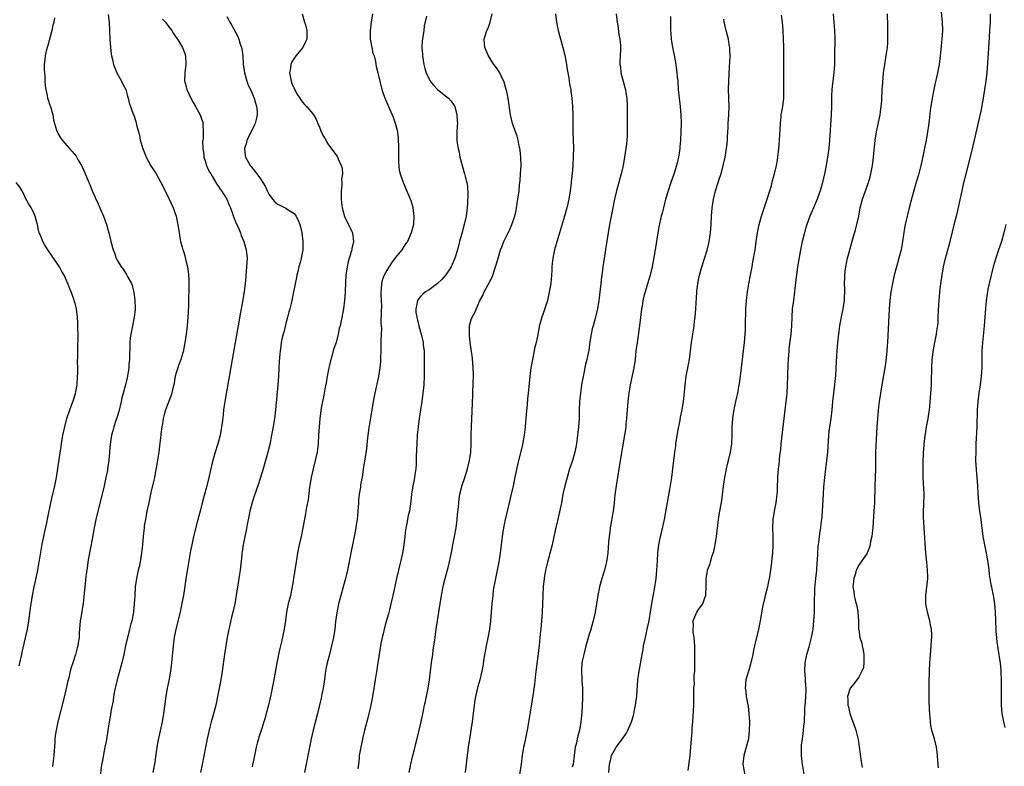
# Model space of a CAD drawing. Units: inches. Extents: x 2625000 to 2628000, y 1503000 to 1506000.
# Drawn here: x 2626982 to 2627216, y 1504864 to 1505042 of the extents above; entities that cross this region are included whole.
import ezdxf

# ---------------------------------------------------------------- set-up
doc = ezdxf.new("R2010")
doc.units = ezdxf.units.IN
doc.header["$MEASUREMENT"] = 0
doc.layers.add('LD26251503_10ft', color=93, linetype='Continuous')

msp = doc.modelspace()

# ---------------------------------------------------------------- linework, layer by layer
at = {"layer": 'LD26251503_10ft'}
for points, elevation in [([(2627200.43, 1505045), (2627200.81, 1505041), (2627200.86, 1505039), (2627200.74, 1505037), (2627200.59, 1505035.41), (2627200.52, 1505034.51), (2627200.36, 1505033), (2627200.09, 1505031), (2627199.7, 1505029), (2627199, 1505025.79), (2627198.84, 1505025), (2627198.47, 1505023), (2627198.12, 1505021), (2627197.97, 1505020.03), (2627197.73, 1505017.72), (2627197.54, 1505016.46), (2627197.36, 1505015), (2627197.02, 1505012.98), (2627196, 1505008), (2627195.77, 1505007), (2627195.19, 1505004.81), (2627194.47, 1505002.47), (2627193.68, 1504999.68), (2627192.97, 1504997), (2627192.47, 1504995), (2627192.05, 1504993), (2627191.89, 1504992.11), (2627191.42, 1504989), (2627191.04, 1504987), (2627190.54, 1504985), (2627189.97, 1504983), (2627189.45, 1504981), (2627189, 1504979), (2627188.64, 1504977), (2627188.37, 1504975), (2627188.21, 1504973), (2627187.84, 1504965), (2627187.77, 1504964.23), (2627187.68, 1504963), (2627187.41, 1504960.59), (2627187.16, 1504959), (2627186.46, 1504955), (2627186.14, 1504953), (2627185.87, 1504951), (2627185.71, 1504949.71), (2627185.44, 1504947), (2627185.3, 1504945), (2627185.02, 1504939), (2627184.99, 1504935), (2627184.8, 1504931), (2627184.72, 1504927), (2627184.6, 1504925), (2627184.4, 1504922.4), (2627184.32, 1504921), (2627184.23, 1504919.77), (2627184.12, 1504919), (2627183.83, 1504917.83), (2627183.71, 1504917), (2627183.59, 1504916.41), (2627182.98, 1504915.02), (2627181.57, 1504913), (2627181.31, 1504912.69), (2627181, 1504912.21), (2627180.43, 1504911), (2627180.2, 1504910.2), (2627179.82, 1504909), (2627179.73, 1504908.27), (2627179.64, 1504907), (2627179.84, 1504905.84), (2627179.9, 1504905), (2627180.15, 1504903.85), (2627180.56, 1504902.56), (2627180.81, 1504901), (2627180.95, 1504899), (2627180.98, 1504897), (2627181, 1504896.82), (2627181.28, 1504895), (2627181.7, 1504893.7), (2627181.84, 1504893), (2627182.02, 1504891.98), (2627182.25, 1504891), (2627182.21, 1504890.21), (2627182.25, 1504889), (2627182.1, 1504887.9), (2627181.73, 1504887), (2627181, 1504885.63), (2627179.91, 1504884.09), (2627178.98, 1504883), (2627178.36, 1504881), (2627178.4, 1504880.4), (2627178.4, 1504879), (2627178.54, 1504878.54), (2627178.91, 1504877), (2627179.64, 1504875), (2627180.01, 1504874.01), (2627180.3, 1504873), (2627180.83, 1504870.83), (2627181.11, 1504869.11), (2627181.58, 1504865.58), (2627181.84, 1504864.16)], 9050), ([(2626990.06, 1505042.06), (2626989.91, 1505041), (2626989.73, 1505040.27), (2626989.5, 1505039), (2626988.51, 1505035.49), (2626988.36, 1505035), (2626988.14, 1505034.14), (2626987.89, 1505033), (2626987.82, 1505032.18), (2626987.68, 1505031), (2626987.67, 1505029.67), (2626987.7, 1505029), (2626987.78, 1505028.22), (2626987.84, 1505027), (2626987.92, 1505025.92), (2626988.06, 1505025), (2626988.37, 1505023.63), (2626988.47, 1505023), (2626988.57, 1505022.57), (2626989, 1505021.32), (2626989.13, 1505021), (2626989.72, 1505019), (2626989.87, 1505017.87), (2626990.07, 1505017), (2626990.61, 1505015.39), (2626990.7, 1505015), (2626990.81, 1505014.81), (2626991, 1505014.54), (2626991.55, 1505013.55), (2626991.91, 1505013), (2626993.65, 1505011), (2626994.32, 1505010.32), (2626995.21, 1505009.21), (2626995.74, 1505008.26), (2626996.48, 1505007), (2626996.66, 1505006.66), (2626997.27, 1505005.27), (2626997.66, 1505004.34), (2626998.24, 1505003), (2626998.48, 1505002.48), (2626999.05, 1505001), (2626999.68, 1504999.68), (2626999.93, 1504999), (2627000.28, 1504998.28), (2627001, 1504996.58), (2627001.7, 1504995), (2627002.41, 1504993), (2627002.96, 1504991.04), (2627003.38, 1504989.38), (2627003.5, 1504989), (2627004.03, 1504987), (2627004.3, 1504986.3), (2627004.74, 1504985), (2627005, 1504984.52), (2627005.9, 1504983), (2627006.38, 1504982.38), (2627007, 1504981.4), (2627007.17, 1504981.17), (2627007.52, 1504980.48), (2627008.35, 1504979), (2627008.54, 1504978.54), (2627008.94, 1504976.94), (2627009.2, 1504975), (2627009.26, 1504973.26), (2627009.26, 1504973), (2627009.21, 1504972.79), (2627009.03, 1504971), (2627008.59, 1504969), (2627008.19, 1504967), (2627008.09, 1504966.09), (2627007.99, 1504965), (2627007.99, 1504964.01), (2627007.88, 1504961.88), (2627007.88, 1504961), (2627007.76, 1504959.76), (2627007.73, 1504959), (2627007.46, 1504957), (2627007.35, 1504956.65), (2627006.98, 1504954.98), (2627006.42, 1504953), (2627006.09, 1504951.92), (2627005.92, 1504951), (2627005.33, 1504948.67), (2627004.87, 1504947.13), (2627004.72, 1504946.72), (2627004.17, 1504945), (2627003.95, 1504944.05), (2627003.65, 1504943), (2627003.4, 1504941.4), (2627003.35, 1504941), (2627003.19, 1504939), (2627003, 1504937), (2627002.7, 1504935), (2627002.64, 1504934.64), (2627002.32, 1504933), (2627001.87, 1504931), (2627001.33, 1504928.67), (2627000.41, 1504925), (2626999.94, 1504923), (2626999.52, 1504921), (2626999, 1504918.34), (2626998.24, 1504914.24), (2626998.03, 1504913), (2626997.91, 1504912.09), (2626997.74, 1504911), (2626997.53, 1504909.53), (2626997.46, 1504908.54), (2626997.27, 1504907), (2626996.87, 1504903.13), (2626996.34, 1504899.66), (2626996.22, 1504899), (2626995.96, 1504896.04), (2626995.92, 1504895), (2626995.74, 1504893.74), (2626995.6, 1504893), (2626995.46, 1504892.54), (2626995.06, 1504891), (2626994.42, 1504889), (2626994.09, 1504887.91), (2626993.85, 1504887), (2626993.48, 1504885.48), (2626993.28, 1504884.72), (2626992.88, 1504882.88), (2626992.26, 1504880.26), (2626990.91, 1504875), (2626990.48, 1504873), (2626990.29, 1504871.71), (2626990.21, 1504871), (2626990.16, 1504870.16), (2626989.92, 1504867), (2626989.77, 1504865.77), (2626989.62, 1504864.38)], 8900), ([(2627002.8, 1505042.8), (2627003.08, 1505041), (2627003.19, 1505039), (2627003.27, 1505037), (2627003.38, 1505035), (2627003.51, 1505033.51), (2627003.6, 1505033), (2627003.84, 1505032.16), (2627004.08, 1505031), (2627004.3, 1505030.3), (2627005, 1505028.83), (2627006.03, 1505027), (2627006.32, 1505026.32), (2627007, 1505025), (2627007.44, 1505023.44), (2627007.59, 1505023), (2627007.86, 1505021.86), (2627008.13, 1505021), (2627008.78, 1505019.22), (2627008.91, 1505018.91), (2627009.43, 1505017.43), (2627009.64, 1505016.36), (2627010.02, 1505015), (2627010.24, 1505014.24), (2627010.47, 1505013), (2627011.05, 1505011), (2627011.63, 1505009.63), (2627011.86, 1505009), (2627012.96, 1505006.96), (2627013.73, 1505005.73), (2627014.2, 1505005), (2627015.36, 1505003), (2627016.37, 1505001), (2627017.33, 1504999), (2627018.24, 1504997), (2627018.94, 1504995), (2627019.29, 1504993.29), (2627019.37, 1504993), (2627019.65, 1504991), (2627019.88, 1504989.88), (2627020.02, 1504989), (2627020.37, 1504987.63), (2627020.56, 1504987), (2627020.68, 1504986.68), (2627021, 1504985.58), (2627021.14, 1504985.14), (2627021.22, 1504984.78), (2627021.67, 1504983), (2627021.82, 1504981.82), (2627021.94, 1504981), (2627021.98, 1504980.02), (2627022, 1504978), (2627021.98, 1504977), (2627021.92, 1504976.08), (2627021.93, 1504973.93), (2627021.81, 1504972.19), (2627021.76, 1504971), (2627021.6, 1504969), (2627021.35, 1504967), (2627021.05, 1504964.95), (2627020.75, 1504963.25), (2627020.69, 1504963), (2627020.54, 1504962.54), (2627020.11, 1504961), (2627019.56, 1504959.56), (2627019.36, 1504959), (2627019, 1504957.84), (2627018.76, 1504957), (2627018.39, 1504955), (2627018.19, 1504954.19), (2627017.94, 1504953), (2627017.74, 1504952.26), (2627017, 1504950.43), (2627016.44, 1504949), (2627016.1, 1504947.9), (2627015.89, 1504947), (2627015.7, 1504945.7), (2627015.56, 1504945), (2627015.37, 1504943.37), (2627015.31, 1504943), (2627015.1, 1504941.1), (2627014.84, 1504939), (2627014.34, 1504935.66), (2627013.99, 1504933.99), (2627013.83, 1504933), (2627013.69, 1504932.31), (2627013, 1504929.42), (2627012.45, 1504927), (2627012.04, 1504925), (2627011.67, 1504923), (2627011.41, 1504921.41), (2627011.35, 1504921), (2627011.13, 1504919), (2627010.96, 1504917), (2627010.75, 1504915), (2627010.42, 1504913), (2627010.18, 1504911.82), (2627009.99, 1504911), (2627009.58, 1504909), (2627009.49, 1504908.51), (2627009.28, 1504907), (2627009.13, 1504904.87), (2627009.03, 1504903), (2627008.83, 1504901), (2627008.44, 1504899), (2627008.25, 1504898.25), (2627007.91, 1504897), (2627007.55, 1504895.55), (2627007.39, 1504895), (2627006.97, 1504893), (2627006.57, 1504891), (2627006.11, 1504889), (2627005.87, 1504888.13), (2627004.97, 1504885), (2627004.37, 1504882.37), (2627004.14, 1504881), (2627004, 1504880), (2627003.5, 1504877.5), (2627003.37, 1504876.63), (2627003.06, 1504875), (2627002.34, 1504870.34), (2627002.06, 1504869), (2627001.86, 1504868.14), (2627001.41, 1504865.41), (2627001.28, 1504864.72), (2627000.75, 1504861)], 8910), ([(2627015.73, 1505041.73), (2627016.46, 1505041), (2627017, 1505040.24), (2627017.94, 1505039), (2627018.33, 1505038.33), (2627019, 1505037.37), (2627019.27, 1505037), (2627020.49, 1505035), (2627021, 1505033.6), (2627021.2, 1505033), (2627021.28, 1505031), (2627021, 1505029), (2627020.96, 1505027.04), (2627021, 1505026.82), (2627021.4, 1505025.4), (2627021.49, 1505025), (2627022.44, 1505023), (2627023, 1505021.96), (2627023.57, 1505021), (2627024.68, 1505019), (2627024.78, 1505018.78), (2627025, 1505018.11), (2627025.29, 1505017.29), (2627025.33, 1505017), (2627025.29, 1505016.72), (2627025.38, 1505015), (2627025.35, 1505013.35), (2627025.29, 1505013), (2627025.26, 1505012.74), (2627025.33, 1505011), (2627025.54, 1505009.54), (2627025.58, 1505009), (2627025.85, 1505008.15), (2627026.16, 1505007), (2627026.4, 1505006.4), (2627027, 1505005.36), (2627027.19, 1505005), (2627027.52, 1505004.48), (2627028.4, 1505003), (2627028.6, 1505002.6), (2627029, 1505002.04), (2627029.41, 1505001.41), (2627029.74, 1505001), (2627031, 1504999), (2627031.59, 1504997.59), (2627031.86, 1504997), (2627032.36, 1504995.64), (2627032.68, 1504994.68), (2627033, 1504993.91), (2627033.24, 1504993.24), (2627033.66, 1504992.34), (2627034.22, 1504991), (2627034.42, 1504990.42), (2627035.03, 1504989), (2627035.63, 1504987), (2627035.82, 1504985), (2627035.71, 1504983), (2627035.55, 1504981), (2627035.52, 1504980.48), (2627035.39, 1504979), (2627035.11, 1504977), (2627034.78, 1504975.22), (2627034.69, 1504974.69), (2627034.15, 1504971.85), (2627033.83, 1504969.83), (2627032.97, 1504965), (2627032.25, 1504961), (2627030.5, 1504951), (2627030.21, 1504949), (2627030.11, 1504947.89), (2627029.86, 1504945.86), (2627029.77, 1504945), (2627029.66, 1504944.34), (2627029.39, 1504943), (2627028.83, 1504941), (2627028.2, 1504939), (2627027.51, 1504936.49), (2627026.76, 1504933), (2627026.4, 1504931.6), (2627026.26, 1504931), (2627025.17, 1504927), (2627024.65, 1504925), (2627024.16, 1504923), (2627023.12, 1504919), (2627022.66, 1504917), (2627022.39, 1504915.61), (2627021.38, 1504909.38), (2627020.69, 1504905), (2627020.44, 1504903.56), (2627019.9, 1504901), (2627018.91, 1504897), (2627018.52, 1504895), (2627018.25, 1504893), (2627017.84, 1504889), (2627017.6, 1504887), (2627017.24, 1504884.76), (2627016.88, 1504883), (2627016.49, 1504881), (2627015.98, 1504877), (2627015.62, 1504875), (2627014.72, 1504870.72), (2627014.41, 1504869), (2627013.81, 1504865), (2627013.43, 1504863)], 8920), ([(2627031, 1505042.32), (2627031.5, 1505041.5), (2627031.74, 1505041), (2627032.22, 1505040.22), (2627033.59, 1505037.59), (2627033.83, 1505037), (2627034.2, 1505035.8), (2627034.5, 1505035), (2627034.6, 1505034.6), (2627034.79, 1505033), (2627034.88, 1505031.12), (2627035.17, 1505029), (2627035.78, 1505027), (2627036.1, 1505026.1), (2627036.65, 1505025), (2627037.48, 1505023), (2627037.78, 1505021.78), (2627038.07, 1505021), (2627038.22, 1505019.78), (2627038.23, 1505019), (2627037.93, 1505017.93), (2627037.75, 1505017), (2627037.53, 1505016.47), (2627036.53, 1505014.53), (2627035.78, 1505013), (2627035.64, 1505012.36), (2627035.17, 1505011), (2627035.34, 1505009.34), (2627035.41, 1505009), (2627036.55, 1505007), (2627036.76, 1505006.76), (2627037, 1505006.44), (2627037.68, 1505005.68), (2627038.16, 1505005), (2627039, 1505003.87), (2627040.1, 1505002.1), (2627040.57, 1505001), (2627041, 1505000.19), (2627041.82, 1504999), (2627042.37, 1504998.37), (2627043, 1504997.86), (2627043.56, 1504997.56), (2627045, 1504996.91), (2627045.32, 1504996.68), (2627047, 1504995.62), (2627047.48, 1504995), (2627047.97, 1504993.97), (2627048.32, 1504993), (2627048.46, 1504992.46), (2627048.8, 1504991), (2627049.04, 1504989), (2627049.01, 1504987), (2627048.65, 1504985), (2627048.55, 1504984.55), (2627048.13, 1504983), (2627047.88, 1504981.88), (2627047.65, 1504981), (2627047.53, 1504980.47), (2627046.86, 1504977), (2627046.42, 1504975), (2627046.24, 1504974.24), (2627045.92, 1504973), (2627045.71, 1504972.29), (2627045.41, 1504971), (2627045, 1504969.48), (2627044.52, 1504967.48), (2627044.36, 1504967), (2627044.14, 1504966.14), (2627043.92, 1504965), (2627043.85, 1504964.15), (2627043.63, 1504963), (2627043.47, 1504961.47), (2627043.45, 1504960.55), (2627043.35, 1504959), (2627043.25, 1504957), (2627043.12, 1504955), (2627042.59, 1504949), (2627042.41, 1504947.59), (2627042.35, 1504947), (2627042.01, 1504945), (2627041.64, 1504943), (2627041.2, 1504940.8), (2627040.75, 1504939), (2627039.6, 1504935), (2627038.52, 1504931.48), (2627037.46, 1504928.54), (2627037, 1504927.07), (2627036.5, 1504925), (2627036.24, 1504923.76), (2627035.85, 1504921.85), (2627035.58, 1504920.41), (2627035.29, 1504919), (2627034.9, 1504917), (2627034.66, 1504915.34), (2627034.59, 1504915), (2627034.53, 1504914.53), (2627034.27, 1504911.73), (2627034.17, 1504911), (2627034.02, 1504910.02), (2627033.89, 1504909), (2627032.91, 1504903), (2627032.46, 1504901), (2627032.15, 1504899.85), (2627031.66, 1504897.66), (2627031.49, 1504897), (2627031.1, 1504895), (2627030.75, 1504893), (2627030.42, 1504891), (2627029.9, 1504887), (2627029.58, 1504885), (2627028.8, 1504881), (2627028.37, 1504879), (2627027.68, 1504876.32), (2627027.31, 1504875), (2627027, 1504873.78), (2627026.37, 1504871), (2627025.95, 1504869), (2627025.11, 1504864.89), (2627024.75, 1504863)], 8930), ([(2627048.92, 1505043), (2627049.48, 1505041), (2627049.65, 1505040.35), (2627049.97, 1505039), (2627049.97, 1505037.97), (2627050, 1505037), (2627049.66, 1505036.34), (2627049.03, 1505035), (2627047.37, 1505033), (2627046.43, 1505031.57), (2627046.2, 1505031), (2627046.11, 1505030.11), (2627045.91, 1505029), (2627046.29, 1505027), (2627046.47, 1505026.47), (2627047.09, 1505025.09), (2627047.78, 1505023.78), (2627048.37, 1505023), (2627048.59, 1505022.59), (2627049, 1505022.05), (2627049.47, 1505021.47), (2627049.95, 1505021), (2627051, 1505019.72), (2627051.55, 1505019), (2627052.13, 1505018.13), (2627052.58, 1505017), (2627053, 1505016.07), (2627053.43, 1505015), (2627053.98, 1505013.98), (2627054.48, 1505013), (2627055, 1505012.14), (2627056.35, 1505010.35), (2627057, 1505009.38), (2627057.16, 1505009.16), (2627057.26, 1505009), (2627057.42, 1505008.58), (2627058.18, 1505007), (2627058.35, 1505006.35), (2627058.43, 1505005), (2627058.26, 1505003.74), (2627058.29, 1505003), (2627058.28, 1505002.28), (2627058.13, 1505001), (2627058.11, 1504999.89), (2627058.17, 1504999), (2627058.26, 1504998.26), (2627058.4, 1504997), (2627058.93, 1504994.93), (2627059.53, 1504993.53), (2627059.85, 1504993), (2627060.66, 1504991.34), (2627060.81, 1504991), (2627061.07, 1504989), (2627060.68, 1504987.32), (2627060.64, 1504987), (2627060.52, 1504986.52), (2627059.81, 1504984.19), (2627059.56, 1504983), (2627059.27, 1504981), (2627059.18, 1504979.18), (2627059.11, 1504977.11), (2627059.12, 1504976.88), (2627058.97, 1504975.03), (2627058.66, 1504973), (2627058.12, 1504970.12), (2627057.88, 1504969), (2627057.7, 1504968.3), (2627057.45, 1504967), (2627056.92, 1504965), (2627056.41, 1504963.59), (2627056.27, 1504963), (2627056.01, 1504962.01), (2627055.68, 1504961), (2627055.3, 1504959.3), (2627055.22, 1504959), (2627054.84, 1504957), (2627054.58, 1504955.42), (2627054.38, 1504954.38), (2627053.97, 1504952.03), (2627053.75, 1504951), (2627053.43, 1504949.43), (2627053.07, 1504947), (2627052.9, 1504945), (2627052.79, 1504943), (2627052.66, 1504941), (2627052.42, 1504939), (2627052.01, 1504937), (2627051.51, 1504935), (2627051.06, 1504933), (2627050.65, 1504930.65), (2627050.29, 1504927.71), (2627049.95, 1504925.95), (2627049.79, 1504925), (2627049.65, 1504924.35), (2627049.06, 1504921.06), (2627048.64, 1504919), (2627048.19, 1504917), (2627047.79, 1504915), (2627047.45, 1504913), (2627047.14, 1504911), (2627046.86, 1504909), (2627046.54, 1504907), (2627046.1, 1504905), (2627045.6, 1504903), (2627045.2, 1504901), (2627044.94, 1504899.06), (2627044.61, 1504897), (2627043.95, 1504893.95), (2627043.58, 1504892.42), (2627043.28, 1504891), (2627042.88, 1504889), (2627042.16, 1504885), (2627041.76, 1504883), (2627041.42, 1504881.42), (2627040.87, 1504879), (2627040.37, 1504877), (2627040.08, 1504875.92), (2627039.8, 1504875), (2627039.2, 1504873.2), (2627038.64, 1504871.36), (2627038.5, 1504871), (2627038.3, 1504870.3), (2627037.97, 1504869), (2627037.81, 1504868.19), (2627037.54, 1504867), (2627037, 1504864.3)], 8940), ([(2627065.55, 1505043), (2627065.23, 1505041), (2627065, 1505039), (2627065.01, 1505037), (2627065.39, 1505035), (2627065.68, 1505033.68), (2627065.96, 1505033), (2627066.28, 1505031.72), (2627066.46, 1505030.46), (2627066.82, 1505029), (2627067, 1505028.35), (2627067.29, 1505027), (2627067.83, 1505025), (2627068.52, 1505023), (2627068.67, 1505022.67), (2627069.35, 1505021), (2627070.25, 1505019), (2627070.47, 1505018.47), (2627071, 1505017.04), (2627071.41, 1505015.41), (2627071.64, 1505013.64), (2627071.75, 1505011), (2627071.74, 1505009.74), (2627071.77, 1505009), (2627071.77, 1505007.77), (2627071.93, 1505005.93), (2627072.17, 1505005), (2627072.81, 1505003.19), (2627072.89, 1505002.89), (2627073, 1505002.69), (2627073.46, 1505001.46), (2627074.68, 1504998.68), (2627075.13, 1504997.13), (2627075.16, 1504997), (2627075.4, 1504995), (2627075.29, 1504993), (2627074.8, 1504991), (2627073.88, 1504989), (2627073.53, 1504988.47), (2627073, 1504987.77), (2627072.51, 1504987), (2627071, 1504985.09), (2627070.11, 1504983.89), (2627069, 1504982.11), (2627068.38, 1504981), (2627067.95, 1504980.05), (2627067.68, 1504979), (2627067.64, 1504977.64), (2627067.54, 1504977), (2627067.53, 1504976.48), (2627067.63, 1504975), (2627067.68, 1504973.68), (2627067.66, 1504972.34), (2627067.6, 1504969.6), (2627067.69, 1504968.31), (2627067.64, 1504967), (2627067.56, 1504965.56), (2627067.59, 1504965), (2627067.6, 1504964.4), (2627067.53, 1504963), (2627067.48, 1504961.48), (2627067.48, 1504961), (2627067.46, 1504960.54), (2627067.35, 1504959), (2627067.03, 1504956.97), (2627066.1, 1504953), (2627065.72, 1504951), (2627065.39, 1504949), (2627064.74, 1504944.74), (2627064.42, 1504942.42), (2627064.12, 1504939.88), (2627063.83, 1504937.83), (2627063.48, 1504935.48), (2627063.09, 1504933.09), (2627062.77, 1504931.23), (2627062.7, 1504930.7), (2627062.44, 1504929), (2627062.29, 1504927.71), (2627062.22, 1504927), (2627062.01, 1504923.99), (2627061.92, 1504923), (2627061.74, 1504921.74), (2627061.65, 1504921), (2627061.25, 1504919), (2627060.81, 1504917), (2627060.49, 1504915.51), (2627059.85, 1504912.15), (2627059.61, 1504911), (2627059.17, 1504909), (2627058.63, 1504907), (2627058.05, 1504905), (2627057.85, 1504904.15), (2627057.54, 1504903), (2627057.12, 1504900.88), (2627056.83, 1504898.83), (2627056.63, 1504897), (2627056.32, 1504895), (2627055.88, 1504893), (2627055.69, 1504892.31), (2627055.36, 1504891), (2627054.84, 1504889), (2627054.52, 1504887.48), (2627054.43, 1504887), (2627054.02, 1504883.98), (2627053.86, 1504883), (2627053.57, 1504881.57), (2627053.39, 1504880.61), (2627052.49, 1504877), (2627051.46, 1504873), (2627051.02, 1504871), (2627049.47, 1504863)], 8950), ([(2627078.43, 1505042.43), (2627077.85, 1505040.15), (2627077.73, 1505039), (2627077.56, 1505037.56), (2627077.44, 1505037), (2627077.39, 1505036.61), (2627077.32, 1505035), (2627077.44, 1505033.44), (2627077.45, 1505033), (2627077.79, 1505031), (2627078.03, 1505030.03), (2627078.35, 1505029), (2627079, 1505027.51), (2627079.31, 1505027), (2627080.03, 1505026.03), (2627081, 1505025.03), (2627083.63, 1505023), (2627084.28, 1505022.28), (2627085, 1505021.22), (2627085.09, 1505021.09), (2627085.12, 1505021), (2627085.63, 1505019), (2627085.67, 1505017.67), (2627085.72, 1505017), (2627085.7, 1505016.3), (2627085.62, 1505015), (2627085.64, 1505013), (2627085.71, 1505012.29), (2627085.91, 1505011), (2627086.13, 1505010.13), (2627086.33, 1505009), (2627086.84, 1505007), (2627087.45, 1505005), (2627087.57, 1505004.43), (2627087.95, 1505003), (2627088.11, 1505002.11), (2627088.23, 1505000.23), (2627088.17, 1504998.17), (2627088.09, 1504997), (2627087.81, 1504995), (2627087.36, 1504993), (2627086.83, 1504991.17), (2627086.25, 1504989), (2627085.73, 1504987), (2627085.16, 1504985), (2627084.52, 1504983.48), (2627084.29, 1504983), (2627083, 1504981.04), (2627082.03, 1504979.97), (2627081, 1504979.02), (2627079, 1504977.52), (2627078.16, 1504977), (2627077.53, 1504976.47), (2627077, 1504975.95), (2627076.56, 1504975.44), (2627076.27, 1504975), (2627076.13, 1504974.13), (2627075.83, 1504973), (2627075.9, 1504972.1), (2627076.08, 1504971), (2627076.28, 1504970.28), (2627076.58, 1504969), (2627077.13, 1504967), (2627077.57, 1504965), (2627077.63, 1504964.37), (2627077.81, 1504963), (2627077.88, 1504961.88), (2627077.88, 1504961), (2627077.87, 1504960.13), (2627077.88, 1504959), (2627077.83, 1504957), (2627077.73, 1504955), (2627077.56, 1504953), (2627077.31, 1504951), (2627077.01, 1504949), (2627076.68, 1504947), (2627076.39, 1504945), (2627076.27, 1504943.73), (2627076.2, 1504943), (2627076.08, 1504941), (2627075.95, 1504937.95), (2627075.91, 1504936.09), (2627075.83, 1504935), (2627075.63, 1504933.63), (2627075.58, 1504933), (2627075.5, 1504932.5), (2627075.19, 1504931), (2627074.84, 1504929), (2627074.66, 1504927.34), (2627074.33, 1504925), (2627074.07, 1504923.93), (2627073.92, 1504923), (2627073.66, 1504921.66), (2627073.49, 1504921), (2627073.41, 1504920.59), (2627073.22, 1504919), (2627073.01, 1504917.01), (2627072.71, 1504915), (2627072.25, 1504913), (2627072.01, 1504912.01), (2627071.74, 1504911), (2627071.25, 1504909), (2627070.85, 1504907.15), (2627070.43, 1504905), (2627069.97, 1504903), (2627069.58, 1504901.58), (2627069.36, 1504900.64), (2627068.82, 1504898.82), (2627068.35, 1504897), (2627068.12, 1504895.88), (2627067.89, 1504895), (2627067.6, 1504893.6), (2627067.49, 1504893), (2627066.88, 1504889), (2627066.61, 1504887.39), (2627066.42, 1504886.42), (2627066.19, 1504885), (2627066.05, 1504883.95), (2627065.88, 1504883), (2627065.58, 1504881), (2627065.48, 1504880.53), (2627065.2, 1504879), (2627065, 1504878.24), (2627064.72, 1504877), (2627064.36, 1504875.64), (2627063.69, 1504873), (2627063.29, 1504871.29), (2627062.8, 1504869), (2627062.45, 1504867), (2627062.39, 1504866.39), (2627062.23, 1504865), (2627062.14, 1504863.86)], 8960), ([(2627074.27, 1504863), (2627074.67, 1504865), (2627075.14, 1504867), (2627075.53, 1504868.47), (2627075.87, 1504869.87), (2627076.35, 1504871.65), (2627076.67, 1504873), (2627077.12, 1504875), (2627077.67, 1504877.67), (2627077.95, 1504879), (2627078.15, 1504879.85), (2627078.79, 1504883), (2627079.09, 1504885), (2627079.33, 1504887), (2627079.59, 1504889), (2627079.89, 1504891), (2627080.02, 1504891.98), (2627080.17, 1504893), (2627080.35, 1504894.35), (2627080.42, 1504895), (2627080.69, 1504897), (2627081.01, 1504899), (2627081.35, 1504901), (2627081.96, 1504905), (2627082.33, 1504907), (2627082.45, 1504907.55), (2627082.81, 1504909), (2627083.71, 1504912.29), (2627083.87, 1504913), (2627084.09, 1504914.09), (2627084.43, 1504915.57), (2627084.68, 1504917), (2627085.06, 1504919), (2627085.41, 1504921), (2627085.67, 1504923), (2627085.78, 1504924.22), (2627085.98, 1504925.98), (2627086.06, 1504927), (2627086.15, 1504927.85), (2627086.33, 1504929), (2627086.84, 1504931.16), (2627087.47, 1504933), (2627088.13, 1504935), (2627088.61, 1504937), (2627088.92, 1504939), (2627089.03, 1504941), (2627089.02, 1504943), (2627089.06, 1504945.06), (2627089.26, 1504948.74), (2627089.39, 1504952.61), (2627089.43, 1504953.43), (2627089.48, 1504955), (2627089.52, 1504957.52), (2627089.48, 1504959), (2627089.3, 1504961.3), (2627088.8, 1504965), (2627088.64, 1504966.64), (2627088.58, 1504967), (2627088.64, 1504968.64), (2627088.61, 1504969), (2627089, 1504970.47), (2627089.21, 1504971), (2627089.9, 1504972.1), (2627091.08, 1504975), (2627091.81, 1504976.19), (2627092.07, 1504977), (2627093.83, 1504980.17), (2627094.13, 1504981), (2627094.69, 1504982.69), (2627094.81, 1504983), (2627095, 1504983.71), (2627095.38, 1504985), (2627096, 1504987), (2627096.29, 1504987.71), (2627096.79, 1504989), (2627098.18, 1504991.82), (2627098.69, 1504993), (2627099.34, 1504995), (2627099.65, 1504996.35), (2627099.77, 1504997), (2627100.11, 1504999), (2627100.36, 1505001), (2627100.5, 1505002.5), (2627100.6, 1505003.4), (2627100.74, 1505005), (2627100.85, 1505007), (2627100.78, 1505009), (2627100.63, 1505010.63), (2627100.55, 1505011), (2627100.39, 1505011.61), (2627100.15, 1505013), (2627099.93, 1505013.93), (2627098.82, 1505017), (2627098.32, 1505019), (2627097.78, 1505023), (2627097.44, 1505024.56), (2627097.32, 1505025), (2627096.8, 1505026.8), (2627096.73, 1505027), (2627096.46, 1505027.54), (2627095.79, 1505029), (2627095.48, 1505029.48), (2627095, 1505030.17), (2627094.4, 1505031), (2627093.09, 1505033), (2627092.21, 1505035), (2627092.15, 1505035.85), (2627092.11, 1505037), (2627092.76, 1505039), (2627093, 1505039.56), (2627093.54, 1505041), (2627094, 1505043)], 8970), ([(2627109.02, 1505043), (2627109.27, 1505041), (2627109.64, 1505039), (2627110.17, 1505037), (2627110.77, 1505035), (2627111.21, 1505033.21), (2627111.61, 1505031), (2627111.8, 1505029.8), (2627112.17, 1505027.83), (2627112.3, 1505027), (2627112.38, 1505026.38), (2627112.63, 1505025), (2627112.66, 1505024.66), (2627112.9, 1505023), (2627113.09, 1505021), (2627113.15, 1505019), (2627113.12, 1505016.88), (2627113.13, 1505015), (2627113.2, 1505013.2), (2627113.27, 1505011), (2627113.25, 1505009.25), (2627113.14, 1505007), (2627112.98, 1505005), (2627112.78, 1505003.22), (2627112.75, 1505002.75), (2627112.54, 1505001), (2627112.2, 1504999), (2627111.73, 1504997), (2627111.18, 1504995), (2627110.01, 1504991), (2627108.8, 1504987), (2627108.38, 1504985), (2627108.27, 1504983.73), (2627108.19, 1504983), (2627108.12, 1504982.12), (2627108.08, 1504981), (2627107.99, 1504980.01), (2627107.88, 1504979), (2627107.55, 1504977), (2627107.46, 1504976.54), (2627107.09, 1504975), (2627106.09, 1504971.91), (2627105.76, 1504971), (2627105.17, 1504968.83), (2627104.8, 1504966.8), (2627104.42, 1504965), (2627104.13, 1504963.87), (2627103.53, 1504961), (2627103.19, 1504959), (2627102.93, 1504957), (2627102.75, 1504955.25), (2627102.53, 1504953), (2627102.38, 1504951.62), (2627102.26, 1504950.26), (2627102.03, 1504947.97), (2627101.79, 1504945), (2627101.72, 1504944.28), (2627101.56, 1504943), (2627101.16, 1504940.84), (2627099.99, 1504936.01), (2627099.47, 1504933.47), (2627099.3, 1504932.7), (2627098.96, 1504931), (2627098.5, 1504929), (2627097.99, 1504927), (2627097.51, 1504925), (2627097.07, 1504923), (2627096.67, 1504921), (2627096.33, 1504919), (2627096.1, 1504917), (2627095.9, 1504915), (2627095.61, 1504913), (2627095.21, 1504911), (2627094.75, 1504909), (2627094.37, 1504907), (2627094.26, 1504906.26), (2627094.11, 1504905), (2627093.93, 1504903), (2627093.63, 1504899), (2627093.36, 1504897), (2627092.96, 1504894.96), (2627092.55, 1504893), (2627092.03, 1504890.03), (2627091.77, 1504888.23), (2627091.52, 1504887), (2627091.03, 1504885), (2627090.6, 1504883.4), (2627090.36, 1504882.36), (2627090.03, 1504881), (2627089.87, 1504880.13), (2627089.68, 1504879), (2627089.22, 1504875), (2627088.6, 1504871), (2627088.31, 1504869), (2627088.05, 1504867), (2627087.57, 1504863)], 8980), ([(2627123.44, 1505043), (2627123.59, 1505041.59), (2627123.67, 1505041), (2627123.81, 1505040.19), (2627124.07, 1505038.07), (2627124.29, 1505037), (2627124.42, 1505035.58), (2627124.45, 1505035), (2627124.44, 1505034.44), (2627124.32, 1505031.68), (2627124.33, 1505031), (2627124.42, 1505030.42), (2627124.57, 1505029), (2627125.08, 1505027), (2627125.51, 1505025.51), (2627125.63, 1505025), (2627125.73, 1505024.27), (2627125.94, 1505023), (2627126.01, 1505021), (2627126.06, 1505015), (2627126.03, 1505014.03), (2627125.96, 1505013), (2627125.85, 1505012.15), (2627125.74, 1505011), (2627125.43, 1505009), (2627125.05, 1505007), (2627124.6, 1505005), (2627123.52, 1505001), (2627123.02, 1504999), (2627122.6, 1504997), (2627121.83, 1504993), (2627121.5, 1504991), (2627120.93, 1504987.07), (2627120.29, 1504983), (2627120.19, 1504982.19), (2627120.01, 1504981), (2627119.88, 1504979.88), (2627119.76, 1504979), (2627119.32, 1504975), (2627119.02, 1504973), (2627118.53, 1504971), (2627117.94, 1504969), (2627117.74, 1504968.25), (2627117.46, 1504967), (2627117.2, 1504965.2), (2627116.92, 1504963.08), (2627116.46, 1504961), (2627116.16, 1504959.84), (2627115.98, 1504959), (2627115.73, 1504957.73), (2627115.48, 1504956.52), (2627115.22, 1504955), (2627114.92, 1504953), (2627114.71, 1504951), (2627114.65, 1504949), (2627114.62, 1504947), (2627114.5, 1504945), (2627114.33, 1504943.67), (2627114.27, 1504943), (2627113.97, 1504941), (2627113.59, 1504939), (2627113.07, 1504937), (2627112.38, 1504935), (2627111.77, 1504933), (2627111.23, 1504931), (2627110.79, 1504929), (2627110.43, 1504927), (2627109.85, 1504924.15), (2627109.55, 1504923), (2627109.13, 1504921.13), (2627108.74, 1504919.26), (2627108.21, 1504917), (2627107.1, 1504912.9), (2627106.68, 1504911), (2627106.34, 1504909), (2627106.11, 1504907), (2627106.01, 1504905), (2627105.95, 1504903), (2627105.85, 1504901), (2627105.71, 1504899), (2627105.54, 1504897), (2627105.48, 1504896.52), (2627105.33, 1504895), (2627105.12, 1504893.12), (2627104.29, 1504886.29), (2627104.06, 1504883.94), (2627103.76, 1504881.76), (2627102.7, 1504875.3), (2627102.27, 1504873), (2627102.04, 1504871.96), (2627101.58, 1504869.58), (2627101.46, 1504869), (2627101.13, 1504867), (2627100.87, 1504865), (2627100.25, 1504861)], 8990), ([(2627136.33, 1505042.33), (2627136.36, 1505040.36), (2627136.35, 1505039), (2627136.4, 1505038.4), (2627136.49, 1505037), (2627136.83, 1505035), (2627137.21, 1505033.21), (2627137.59, 1505031), (2627137.85, 1505029), (2627137.94, 1505028.06), (2627138.03, 1505027), (2627138.18, 1505025), (2627138.35, 1505023), (2627138.59, 1505021), (2627138.79, 1505019), (2627138.85, 1505017), (2627138.81, 1505015), (2627138.7, 1505013), (2627138.56, 1505011.44), (2627138.51, 1505011), (2627138.2, 1505009), (2627137.98, 1505008.02), (2627137.72, 1505007), (2627137.08, 1505004.92), (2627136.4, 1505003), (2627135.75, 1505001), (2627135.16, 1504999), (2627134.63, 1504997), (2627134.32, 1504995.68), (2627134.13, 1504995), (2627133.55, 1504992.45), (2627133.31, 1504991), (2627132.7, 1504987), (2627131.98, 1504983), (2627131.53, 1504981), (2627130.9, 1504978.9), (2627130.28, 1504977), (2627130, 1504976), (2627129.78, 1504975), (2627129.56, 1504973.56), (2627129.45, 1504973), (2627128.95, 1504969), (2627128.37, 1504965), (2627128.13, 1504963), (2627127.91, 1504961), (2627127.6, 1504959), (2627126.74, 1504955), (2627126.42, 1504953), (2627126.31, 1504951.69), (2627126.22, 1504951), (2627125.88, 1504947), (2627125.75, 1504945.75), (2627125.68, 1504945), (2627125.61, 1504944.39), (2627125.41, 1504943), (2627124.37, 1504937), (2627123.71, 1504933), (2627123.41, 1504931), (2627123.14, 1504928.86), (2627122.93, 1504926.93), (2627122.68, 1504925), (2627122.02, 1504921), (2627121.91, 1504920.09), (2627121.74, 1504919), (2627121.62, 1504917.62), (2627121.44, 1504915), (2627121.16, 1504913), (2627121, 1504912.34), (2627120.62, 1504911), (2627119.99, 1504909), (2627119.46, 1504907), (2627119.06, 1504905), (2627118.78, 1504903), (2627118.46, 1504901), (2627117.98, 1504899), (2627117.54, 1504897.54), (2627117.31, 1504896.69), (2627117, 1504895.81), (2627116.66, 1504894.66), (2627116.23, 1504893), (2627116.02, 1504891.98), (2627115.72, 1504891), (2627115.38, 1504889.38), (2627115.31, 1504889), (2627115.16, 1504887), (2627115.28, 1504885.28), (2627115.3, 1504884.7), (2627115.45, 1504883), (2627115.47, 1504881.47), (2627115.41, 1504880.59), (2627115.35, 1504879), (2627115.26, 1504877.26), (2627115.07, 1504875), (2627114.69, 1504873), (2627114.31, 1504871.69), (2627114.15, 1504871), (2627113.97, 1504869.97), (2627113.73, 1504869), (2627113.62, 1504868.38), (2627113.49, 1504867), (2627113.22, 1504865), (2627113, 1504864.28)], 9000), ([(2627121.67, 1504863), (2627121.88, 1504865), (2627122.16, 1504866.16), (2627122.33, 1504867), (2627123, 1504868.32), (2627123.45, 1504869), (2627124.93, 1504871), (2627125.79, 1504872.21), (2627126.22, 1504873), (2627127.06, 1504875), (2627127.5, 1504876.5), (2627127.62, 1504877), (2627128.03, 1504879), (2627128.18, 1504880.18), (2627128.3, 1504881), (2627128.37, 1504882.37), (2627128.56, 1504885), (2627128.87, 1504887), (2627129.21, 1504888.79), (2627129.28, 1504889.27), (2627129.57, 1504891), (2627129.8, 1504892.2), (2627129.93, 1504893), (2627130.35, 1504895), (2627130.81, 1504897), (2627131.22, 1504899), (2627131.67, 1504901.67), (2627132.01, 1504903.99), (2627132.49, 1504906.49), (2627132.89, 1504909), (2627133.09, 1504911), (2627133.22, 1504913.22), (2627133.31, 1504915), (2627133.52, 1504917), (2627133.92, 1504919), (2627134.16, 1504919.84), (2627134.89, 1504923), (2627135.33, 1504925.33), (2627136.14, 1504930.14), (2627136.6, 1504933), (2627136.87, 1504935), (2627137.34, 1504939), (2627137.55, 1504940.45), (2627137.62, 1504941), (2627138.07, 1504943.93), (2627138.61, 1504946.61), (2627138.72, 1504947.28), (2627139.09, 1504949), (2627139.43, 1504951), (2627139.57, 1504952.43), (2627139.78, 1504955), (2627140.06, 1504957), (2627140.46, 1504959), (2627140.8, 1504961), (2627141.31, 1504965), (2627141.91, 1504969), (2627142.04, 1504970.04), (2627142.15, 1504971), (2627142.32, 1504973), (2627142.41, 1504974.41), (2627142.51, 1504975.49), (2627142.61, 1504977), (2627142.84, 1504979), (2627143.21, 1504981), (2627143.74, 1504983), (2627145, 1504986.92), (2627145.42, 1504988.58), (2627145.51, 1504989), (2627145.81, 1504991), (2627145.98, 1504993), (2627146.09, 1504995), (2627146.25, 1504997), (2627146.54, 1504999), (2627147.01, 1505001), (2627147.66, 1505003), (2627147.97, 1505004.03), (2627148.31, 1505005), (2627148.83, 1505007), (2627149.27, 1505009), (2627149.62, 1505011), (2627149.76, 1505012.24), (2627149.83, 1505013), (2627149.84, 1505013.85), (2627149.98, 1505016.02), (2627150.02, 1505017), (2627150.17, 1505019), (2627150.24, 1505021), (2627150.12, 1505025), (2627150.18, 1505027), (2627150.36, 1505030.37), (2627150.4, 1505031.6), (2627150.46, 1505033), (2627150.44, 1505034.44), (2627150.4, 1505035), (2627150.26, 1505035.74), (2627150.08, 1505037), (2627149.87, 1505037.87), (2627149.57, 1505039), (2627149.09, 1505041.09), (2627149, 1505041.69)], 9010), ([(2627140.55, 1504863.45), (2627141.01, 1504867), (2627141.28, 1504871), (2627141.45, 1504872.55), (2627141.48, 1504873.48), (2627141.62, 1504875), (2627141.7, 1504876.3), (2627141.82, 1504879), (2627141.87, 1504881), (2627141.85, 1504881.85), (2627141.89, 1504883), (2627141.99, 1504884.01), (2627141.96, 1504885), (2627141.96, 1504885.96), (2627142.07, 1504887), (2627142.12, 1504887.88), (2627142.12, 1504891), (2627142.09, 1504891.91), (2627142.07, 1504893), (2627142.02, 1504894.02), (2627141.92, 1504895), (2627141.73, 1504896.27), (2627141.68, 1504897), (2627141.77, 1504897.77), (2627141.74, 1504899), (2627142.07, 1504899.93), (2627142.6, 1504901), (2627143, 1504901.65), (2627143.97, 1504903), (2627144.45, 1504904.45), (2627144.67, 1504905), (2627144.8, 1504907), (2627144.81, 1504909), (2627145, 1504910.33), (2627145.11, 1504911), (2627145.64, 1504912.36), (2627145.81, 1504913), (2627146.17, 1504914.17), (2627146.48, 1504915), (2627146.59, 1504915.41), (2627146.93, 1504917), (2627147.24, 1504919), (2627147.72, 1504923), (2627147.89, 1504924.11), (2627148.49, 1504927.51), (2627148.94, 1504930.94), (2627149.24, 1504933), (2627149.63, 1504935), (2627149.87, 1504936.13), (2627150.1, 1504937), (2627150.56, 1504939), (2627150.85, 1504941), (2627150.95, 1504943.05), (2627150.99, 1504945), (2627151.14, 1504947), (2627151.39, 1504948.61), (2627151.44, 1504949), (2627151.54, 1504949.54), (2627151.85, 1504951), (2627152.06, 1504952.06), (2627152.28, 1504953), (2627152.54, 1504954.54), (2627152.7, 1504955.3), (2627152.95, 1504957), (2627153.21, 1504959), (2627153.61, 1504963), (2627153.85, 1504965), (2627153.93, 1504965.93), (2627154.05, 1504967), (2627154.11, 1504967.89), (2627154.16, 1504969), (2627154.24, 1504973), (2627154.37, 1504975), (2627154.62, 1504977), (2627154.95, 1504978.95), (2627155.34, 1504981), (2627155.7, 1504983), (2627155.88, 1504984.12), (2627156.38, 1504987), (2627156.69, 1504989), (2627156.98, 1504991.02), (2627157.35, 1504993), (2627157.91, 1504995), (2627159.3, 1504999), (2627159.92, 1505001), (2627160.29, 1505002.29), (2627160.57, 1505003.43), (2627161.04, 1505005), (2627161.52, 1505007), (2627161.72, 1505008.28), (2627161.8, 1505009), (2627162, 1505011), (2627162.08, 1505011.92), (2627162.19, 1505013), (2627162.29, 1505014.29), (2627162.41, 1505017), (2627162.56, 1505018.56), (2627162.61, 1505019), (2627162.95, 1505021), (2627163.2, 1505023), (2627163.26, 1505025), (2627163.21, 1505029), (2627163.2, 1505035.2), (2627163.16, 1505037), (2627163.06, 1505039), (2627162.88, 1505041), (2627162.7, 1505042.7)], 9020), ([(2627174.96, 1505043), (2627175.1, 1505040.9), (2627175.24, 1505039), (2627175.3, 1505037.3), (2627175.23, 1505032.77), (2627175.24, 1505031), (2627175.13, 1505029), (2627174.89, 1505027.11), (2627174.65, 1505025), (2627174.56, 1505023.44), (2627174.51, 1505021), (2627174.44, 1505019), (2627174.04, 1505013), (2627173.87, 1505011), (2627173.61, 1505009), (2627173.27, 1505007), (2627172.88, 1505005), (2627172.42, 1505003), (2627171.85, 1505001), (2627171.63, 1505000.37), (2627171.11, 1504999), (2627170.23, 1504997), (2627169.4, 1504995), (2627168.69, 1504993), (2627168.29, 1504991.71), (2627168.1, 1504991), (2627167.82, 1504989.82), (2627167.61, 1504989), (2627167.21, 1504987), (2627166.49, 1504983), (2627166.21, 1504981), (2627166.1, 1504979.9), (2627165.86, 1504977.86), (2627165.77, 1504977), (2627165.5, 1504975), (2627165.24, 1504973), (2627165.1, 1504971), (2627165.01, 1504969), (2627164.85, 1504967), (2627164.43, 1504963.57), (2627164.38, 1504963), (2627164.23, 1504961), (2627164.17, 1504959.83), (2627164.11, 1504957), (2627164.05, 1504955), (2627163.92, 1504953), (2627163.82, 1504952.18), (2627163.71, 1504951), (2627163.23, 1504947), (2627162.55, 1504941), (2627162.42, 1504939.58), (2627162.21, 1504938.21), (2627162, 1504936), (2627161.87, 1504935), (2627161.72, 1504933), (2627161.69, 1504932.31), (2627161.67, 1504931), (2627161.61, 1504929.61), (2627161.57, 1504929), (2627161.3, 1504927), (2627160.91, 1504925), (2627160.62, 1504923), (2627160.56, 1504921), (2627160.62, 1504919), (2627160.64, 1504917), (2627160.52, 1504915), (2627160.47, 1504914.47), (2627160.21, 1504912.21), (2627159.87, 1504909.87), (2627159.74, 1504909), (2627159.62, 1504908.38), (2627159.33, 1504907), (2627158.83, 1504905), (2627158.49, 1504903.51), (2627158.35, 1504903), (2627158.19, 1504902.19), (2627157.61, 1504899), (2627157.22, 1504897), (2627157, 1504895.99), (2627156.25, 1504893), (2627156.02, 1504891.98), (2627155.83, 1504891), (2627155.33, 1504888.67), (2627155, 1504887.47), (2627154.84, 1504887), (2627154.24, 1504885), (2627154.1, 1504883.9), (2627154.07, 1504883), (2627154.22, 1504882.22), (2627154.32, 1504881), (2627154.59, 1504879.41), (2627154.73, 1504878.73), (2627154.95, 1504877), (2627155.04, 1504875), (2627155.02, 1504872.98), (2627154.8, 1504871), (2627154.29, 1504869), (2627153.71, 1504867), (2627153.52, 1504865), (2627154.18, 1504861)], 9030), ([(2627168.09, 1504862.09), (2627167.64, 1504865), (2627167.56, 1504865.56), (2627167.43, 1504867), (2627167.42, 1504869), (2627167.45, 1504869.45), (2627167.64, 1504871), (2627167.85, 1504872.15), (2627167.92, 1504873), (2627167.96, 1504873.96), (2627168.09, 1504875), (2627168.16, 1504875.84), (2627168.18, 1504877), (2627168.24, 1504878.24), (2627168.33, 1504879.67), (2627168.43, 1504881), (2627168.51, 1504882.51), (2627168.49, 1504883), (2627168.41, 1504883.59), (2627168.37, 1504885), (2627168.29, 1504886.29), (2627168.19, 1504887), (2627168.26, 1504889), (2627168.69, 1504891), (2627169.22, 1504892.78), (2627169.79, 1504895), (2627170.15, 1504897), (2627170.36, 1504899), (2627170.48, 1504901), (2627170.51, 1504902.51), (2627170.54, 1504903), (2627170.54, 1504904.54), (2627170.57, 1504905), (2627170.62, 1504906.62), (2627170.82, 1504909), (2627171.02, 1504911), (2627171.17, 1504912.83), (2627171.23, 1504913.23), (2627171.32, 1504915), (2627171.38, 1504916.62), (2627171.52, 1504917.52), (2627171.67, 1504919), (2627171.87, 1504920.13), (2627171.99, 1504921), (2627172.12, 1504922.12), (2627172.25, 1504923), (2627172.32, 1504923.68), (2627172.42, 1504925), (2627172.62, 1504929), (2627172.73, 1504930.73), (2627172.93, 1504933), (2627173.17, 1504935), (2627173.43, 1504937), (2627173.65, 1504939), (2627173.9, 1504943), (2627174.01, 1504943.99), (2627174.13, 1504945), (2627174.43, 1504947), (2627174.66, 1504949), (2627174.84, 1504951), (2627175.07, 1504953), (2627175.33, 1504955), (2627175.49, 1504956.51), (2627175.54, 1504957), (2627175.67, 1504959), (2627175.8, 1504961.8), (2627175.88, 1504963), (2627175.98, 1504964.02), (2627176.04, 1504965), (2627176.33, 1504967.67), (2627176.54, 1504969), (2627176.93, 1504971.07), (2627177.33, 1504973), (2627177.6, 1504975), (2627177.64, 1504975.64), (2627177.69, 1504977), (2627177.69, 1504977.69), (2627177.66, 1504979), (2627177.68, 1504980.32), (2627177.71, 1504981), (2627177.82, 1504981.82), (2627177.94, 1504983), (2627178.2, 1504984.2), (2627178.35, 1504985), (2627178.86, 1504987), (2627179.59, 1504989.59), (2627180.24, 1504991.76), (2627180.56, 1504993), (2627181, 1504995), (2627181.38, 1504997), (2627181.9, 1504999), (2627182.59, 1505001), (2627183.31, 1505003), (2627183.69, 1505004.31), (2627183.88, 1505005), (2627184.24, 1505007), (2627184.49, 1505009), (2627184.93, 1505013), (2627185.22, 1505015), (2627186.07, 1505019), (2627186.17, 1505019.83), (2627186.34, 1505021), (2627186.45, 1505022.45), (2627186.58, 1505025), (2627186.7, 1505026.7), (2627186.9, 1505029), (2627187.16, 1505031), (2627187.45, 1505032.55), (2627187.57, 1505033.57), (2627187.8, 1505035), (2627187.91, 1505036.09), (2627187.94, 1505037), (2627187.93, 1505037.93), (2627187.95, 1505039), (2627187.95, 1505040.05), (2627187.85, 1505043)], 9040), ([(2627199.91, 1504864.09), (2627199.75, 1504865.75), (2627199.7, 1504867), (2627199.55, 1504868.45), (2627199.47, 1504869), (2627199.02, 1504871), (2627198.39, 1504873), (2627198.13, 1504874.13), (2627198.01, 1504875), (2627197.98, 1504876.02), (2627197.88, 1504877), (2627197.82, 1504877.82), (2627197.71, 1504880.29), (2627197.7, 1504881), (2627197.73, 1504881.73), (2627197.71, 1504883), (2627197.72, 1504884.28), (2627197.77, 1504887), (2627197.87, 1504889), (2627197.94, 1504889.94), (2627198.03, 1504891), (2627198.14, 1504891.86), (2627198.23, 1504893), (2627198.28, 1504894.28), (2627198.37, 1504895), (2627198.37, 1504895.63), (2627198.26, 1504897), (2627198.03, 1504898.03), (2627197.85, 1504899), (2627197.31, 1504901), (2627196.94, 1504903), (2627196.92, 1504905), (2627197.37, 1504909), (2627197.39, 1504909.39), (2627197.36, 1504911), (2627197.13, 1504912.87), (2627196.9, 1504915), (2627196.5, 1504921), (2627196.44, 1504922.43), (2627196.41, 1504923.59), (2627196.41, 1504925), (2627196.47, 1504926.47), (2627196.5, 1504929), (2627196.43, 1504930.43), (2627196.39, 1504931.61), (2627196.32, 1504933), (2627196.28, 1504935), (2627196.31, 1504937), (2627196.35, 1504938.35), (2627196.39, 1504939), (2627196.45, 1504939.55), (2627196.56, 1504941), (2627196.77, 1504942.77), (2627197.11, 1504945), (2627197.47, 1504947), (2627197.77, 1504949), (2627197.86, 1504949.86), (2627198.06, 1504951.94), (2627198.27, 1504955), (2627198.3, 1504955.7), (2627198.36, 1504959), (2627198.46, 1504961), (2627198.73, 1504963.27), (2627199.03, 1504964.97), (2627199.43, 1504967), (2627199.63, 1504968.37), (2627199.75, 1504969), (2627199.82, 1504969.82), (2627199.89, 1504971), (2627200.01, 1504974.01), (2627200.08, 1504975), (2627200.16, 1504975.84), (2627200.25, 1504977), (2627200.49, 1504979), (2627200.79, 1504981), (2627201.14, 1504983), (2627201.59, 1504985), (2627201.83, 1504985.83), (2627202.69, 1504989), (2627203.89, 1504993.89), (2627204.35, 1504995.65), (2627205.53, 1505001), (2627205.99, 1505003), (2627206.49, 1505005), (2627207.72, 1505009.72), (2627208.5, 1505013), (2627209.53, 1505017.53), (2627210.08, 1505019.92), (2627210.64, 1505023), (2627210.96, 1505025), (2627211.25, 1505027), (2627211.46, 1505029), (2627211.96, 1505036.05), (2627212.15, 1505039), (2627212.25, 1505041), (2627212.25, 1505043)], 9060), ([(2626981.74, 1504888.26), (2626982.37, 1504891), (2626982.46, 1504891.54), (2626983.68, 1504897), (2626984.04, 1504899), (2626984.51, 1504902.51), (2626984.55, 1504903), (2626984.86, 1504905), (2626985.27, 1504907), (2626985.59, 1504908.41), (2626986.11, 1504911), (2626987.2, 1504917.2), (2626987.56, 1504919), (2626987.82, 1504920.18), (2626988.25, 1504922.25), (2626988.53, 1504923.47), (2626989.22, 1504927), (2626989.69, 1504929), (2626990.19, 1504931), (2626990.6, 1504933), (2626991.21, 1504937.21), (2626991.69, 1504940.31), (2626991.77, 1504941), (2626992.11, 1504943), (2626992.53, 1504945), (2626993.04, 1504947), (2626993.7, 1504949), (2626994.6, 1504951.4), (2626995.08, 1504952.92), (2626995.46, 1504955), (2626995.59, 1504957), (2626995.61, 1504957.61), (2626995.61, 1504959), (2626995.59, 1504960.41), (2626995.62, 1504961.62), (2626995.64, 1504964.36), (2626995.7, 1504965.7), (2626995.69, 1504967), (2626995.65, 1504968.35), (2626995.67, 1504969), (2626995.65, 1504969.65), (2626995.58, 1504971), (2626995.32, 1504973), (2626995, 1504974.27), (2626994.79, 1504975), (2626994.68, 1504975.32), (2626994.03, 1504977), (2626993.72, 1504977.72), (2626993.25, 1504979), (2626992.36, 1504981), (2626991.86, 1504981.86), (2626991.26, 1504983), (2626989.87, 1504985), (2626989.53, 1504985.53), (2626988.48, 1504987), (2626987.71, 1504988.29), (2626987.31, 1504989), (2626987.24, 1504989.24), (2626987, 1504989.81), (2626986.67, 1504990.67), (2626986.49, 1504991), (2626986.3, 1504991.7), (2626986.03, 1504993), (2626985.83, 1504993.83), (2626985.51, 1504995), (2626985, 1504996.12), (2626984.57, 1504997), (2626983.96, 1504997.96), (2626983.25, 1504999.25), (2626983, 1504999.84), (2626982.44, 1505001), (2626981.86, 1505001.86), (2626980.98, 1505003)], 8890), ([(2627215.95, 1504993), (2627215.45, 1504991), (2627214.86, 1504989), (2627214.16, 1504987), (2627213.51, 1504985), (2627212.95, 1504983), (2627212.44, 1504981), (2627211.95, 1504979), (2627211.66, 1504977.66), (2627211.54, 1504977), (2627211.48, 1504976.52), (2627211.26, 1504975), (2627211.1, 1504973.1), (2627210.94, 1504971), (2627210.76, 1504969), (2627210.36, 1504965), (2627210.24, 1504963), (2627210.22, 1504959), (2627210.1, 1504957), (2627209.84, 1504955), (2627209.53, 1504953), (2627209.28, 1504951), (2627209.13, 1504949), (2627209.02, 1504945), (2627208.83, 1504941), (2627208.77, 1504939.23), (2627208.76, 1504937), (2627208.86, 1504934.86), (2627209.18, 1504931), (2627209.26, 1504929.26), (2627209.42, 1504927), (2627209.6, 1504925.6), (2627209.66, 1504925), (2627209.97, 1504923), (2627210.5, 1504919), (2627211.27, 1504915), (2627211.69, 1504912.31), (2627211.85, 1504911), (2627211.95, 1504909.95), (2627212.39, 1504907.61), (2627212.49, 1504907), (2627212.59, 1504906.59), (2627212.91, 1504905), (2627213, 1504904.48), (2627213.22, 1504903), (2627213.39, 1504901), (2627213.53, 1504897), (2627213.58, 1504896.42), (2627213.67, 1504895), (2627213.81, 1504893.81), (2627213.93, 1504893), (2627214.14, 1504891.86), (2627214.26, 1504891), (2627214.32, 1504890.32), (2627214.54, 1504889), (2627214.7, 1504887.3), (2627214.72, 1504886.72), (2627214.82, 1504885), (2627214.85, 1504883.15), (2627214.8, 1504881), (2627214.8, 1504879.2), (2627214.79, 1504879), (2627214.99, 1504877), (2627215.34, 1504875), (2627215.66, 1504873.66)], 9070)]:
    msp.add_lwpolyline(points, dxfattribs=dict(at, elevation=elevation))

doc.saveas('drawing.dxf')
